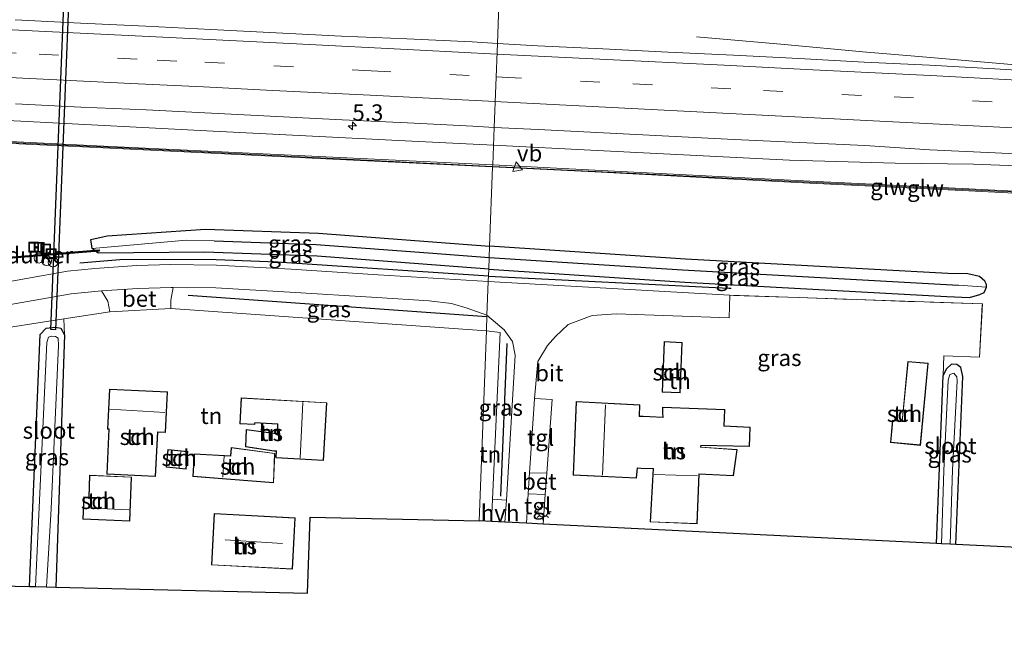
# Model space of a CAD drawing. Units: metres. Extents: x 229995 to 240004, y 525197 to 526424.
# Drawn here: x 232481 to 232631, y 525865 to 525960 of the extents above; entities that cross this region are included whole.
import ezdxf
from ezdxf.enums import TextEntityAlignment as Align

# ---------------------------------------------------------------- set-up
doc = ezdxf.new("R2010")
doc.units = ezdxf.units.M
doc.linetypes.add('IE-TERREINAFSCHEIDING', pattern=[10, 8, -2])
doc.linetypes.add('VW-3-9_STREEP', pattern=[12, 3, -9])
doc.layers.get('0').update_dxf_attribs({"lineweight": 25})
for name, color, linetype, lineweight in [('B-ME-AL-OVERIG-S-B1', 7, 'Continuous', 18), ('B-ME-AM-KILOMETR-S-B1', 7, 'Continuous', 18), ('B-ME-BV-GELEIDECONSTRUCTIE-GELEIDERAIL-L-B1', 213, 'BV-GELEIDERAIL', 18), ('B-ME-IE-GRASLAND-GV-B6', 93, 'Continuous', 18), ('B-ME-IE-GRONDWERKLIJN-GROND_INGERICHT-GV-B6', 253, 'Continuous', 18), ('B-ME-IE-HULPGEOMETRIE-L-B1', 53, 'Continuous', 18), ('B-ME-IE-INRICHTINGSELEMENT-S-B1', 253, 'Continuous', 18), ('B-ME-IE-MEUBILAIR_WEGMEUBILAIR-LICHTMAST-S-B1', 8, 'Continuous', 18), ('B-ME-IE-TERREINAFSCHEIDING-DOORGANG-L-B1', 8, 'IE-TERREINAFSCHEIDING-KUNSTMATIG-OPEN', 18), ('B-ME-IE-TERREINAFSCHEIDING-RASTERHEKWERK-L-B1', 8, 'IE-TERREINAFSCHEIDING', 18), ('B-ME-KG-KADASTRAAL-DAKRAND-L-B1', 13, 'Continuous', 18), ('B-ME-KG-KADASTRAAL-NOKLIJN-L-B1', 13, 'Continuous', 18), ('B-ME-KW-GELUIDSWERING-GV-B6', 8, 'Continuous', 18), ('B-ME-KW-SCHERM-L-B1', 8, 'Continuous', 18), ('B-ME-OG-BEBOUWING-GV-B6', 173, 'Continuous', 18), ('B-ME-OG-WATER-GV-B6', 153, 'Continuous', 18), ('B-ME-VH-VERH_SOORT-BETON-OVERIG-GV-B6', 8, 'IE-TERREINAFSCHEIDING-NATUURLIJK-HOUTWAL', 18), ('B-ME-VH-VERH_SOORT-BITUMEN-GV-B6', 8, 'IE-TERREINAFSCHEIDING-NATUURLIJK-HOUTWAL', 18), ('B-ME-VH-VERH_SOORT-HALF_VERHARDING-GV-B6', 8, 'IE-TERREINAFSCHEIDING-NATUURLIJK-HOUTWAL', 18), ('B-ME-VH-VERH_SOORT-TEGELS-GV-B6', 8, 'Continuous', 18), ('B-ME-VW-MARKERING-39STREEP-015-L-B1', 255, 'VW-3-9_STREEP', 18), ('B-ME-VW-MARKERING-STREEP-015-L-B1', 7, 'Continuous', 18), ('B-ME-VW-MEUBILAIR_WEGMEUBILAIR-VERKEERSBORD-S-B1', 8, 'Continuous', 18)]:
    doc.layers.add(name, color=color, linetype=linetype, lineweight=lineweight)
for name, color, linetype in [('B-ME-GR-BOMENRIJ-L-B1', 10, 'Continuous'), ('B-ME-GW-INSTEEKWATERGANG-L-B1', 10, 'Continuous'), ('B-ME-GW-WATERGANG-GREPPEL-L-B1', 10, 'Continuous'), ('B-ME-KG-KADASTRAAL-OPNAMEDTMGRENS-L-B1', 10, 'Continuous'), ('B-ME-KW-DUIKER-GV-B6', 10, 'Continuous')]:
    doc.layers.add(name, color=color, linetype=linetype)
doc.styles.add('NLCS-ISO', font='NLCS-ISO.TTF')
doc.linetypes.add('BV-GELEIDERAIL', pattern='A,10,-3,[108,NLCS.SHX,S=1,R=0,X=0,Y=0],-3', length=16)
doc.linetypes.add('IE-TERREINAFSCHEIDING-KUNSTMATIG-OPEN', pattern='A,7,-1.5,[67,NLCS.SHX,S=0.75,R=0,X=0,Y=0],-1.5', length=10)
doc.linetypes.add('IE-TERREINAFSCHEIDING-NATUURLIJK-HOUTWAL', pattern='A,7,-1.5,[67,NLCS.SHX,S=0.75,R=45,X=0,Y=0],-1.5,7,-1.5,[70,NLCS.SHX,S=0.75,R=0,X=0,Y=0],-1.5', length=20)

# ---------------------------------------------------------------- blocks, each defined once
blk = doc.blocks.new('hecto')
for p, q in [((0, 0.625), (-0.625, 0)), ((0, -0.625), (0, 0.625)), ((-0.625, 0), (0.625, 0)), ((0.625, 0), (0, -0.625))]:
    blk.add_line(p, q)
blk = doc.blocks.new('dtb')
blk.add_circle((0, 0), 0.75)
blk = doc.blocks.new('lantaarnpaal')
for p, q in [((-0.75, 0), (-1.25, 0)), ((-0.88, 0.88), (-0.53, 0.53)), ((0, 0.75), (0, 1.25)), ((0.53, 0.53), (0.88, 0.88)), ((0.75, 0), (1.25, 0)), ((-0.53, -0.53), (-0.88, -0.88)), ((0, -0.75), (0, -1.25)), ((0.53, -0.53), (0.88, -0.88))]:
    blk.add_line(p, q)
blk.add_circle((0, 0), 0.75)
blk = doc.blocks.new('put')
for p, q in [((0.75, 0.75), (-0.75, 0.75)), ((-0.75, 0.75), (-0.75, -0.75)), ((0.75, -0.75), (0.75, 0.75)), ((-0.75, -0.75), (0.75, -0.75))]:
    blk.add_line(p, q)
blk.add_lwpolyline([(-0.625, 0.625), (0.625, 0.625), (0.625, -0.625), (-0.625, -0.625)], close=True)
blk = doc.blocks.new('verkeersbord')
for p, q in [((0, 0.75), (-0.75, -0.625)), ((0.75, -0.625), (0, 0.75)), ((-0.75, -0.625), (0.75, -0.625))]:
    blk.add_line(p, q)

msp = doc.modelspace()

# ---------------------------------------------------------------- linework, layer by layer
at = {"layer": 'B-ME-BV-GELEIDECONSTRUCTIE-GELEIDERAIL-L-B1'}
for points in [[(232584.361, 525956.982, 12.93), (232597.813, 525955.802, 13.576), (232609.751, 525954.697, 13.81), (232617.742, 525954.017, 13.823), (232644.31, 525951.714, 13.856), (232674.961, 525950.244, 14.004), (232680.311, 525950.106, 13.815), (232696.226, 525950.155, 13.169)], [(232553.2988, 525940.4148, 13.545), (232539.7926, 525941.097, 13.5346), (232510.4221, 525942.5805, 13.5119), (232481.0517, 525944.0639, 13.4892), (232442.7969, 525945.8689, 13.4596), (232404.5421, 525947.6739, 13.43), (232363.0829, 525949.5186, 13.4514), (232321.6236, 525951.3634, 13.4728), (232280.1643, 525953.2082, 13.4942), (232238.7051, 525955.0529, 13.5156), (232191.2961, 525955.4923, 13.54), (232180.9865, 525955.6116, 13.5333)], [(232733.9433, 525930.5295, 13.02), (232730.4701, 525930.8671, 13.12), (232716.6803, 525932.1169, 13.249), (232681.2371, 525934.7399, 13.58), (232632.0107, 525937.2903, 13.58), (232626.7001, 525937.4899, 13.58), (232614.7209, 525937.6799, 13.58), (232598.5335, 525938.1301, 13.58), (232569.1631, 525939.6136, 13.5573), (232553.2988, 525940.4148, 13.545)]]:
    msp.add_polyline3d(points, dxfattribs=at)
at = {"layer": 'B-ME-GR-BOMENRIJ-L-B1'}
for p, q in [((232552.299, 525914.168, 11.812), (232506.618, 525917.401, 11.812)), ((232555.349, 525910.061, 11.98), (232554.39, 525886.742, 11.992))]:
    msp.add_line(p, q, dxfattribs=at)
for points in [[(232552.536, 525920.38, 12.519), (232520.192, 525922.514, 12.449), (232510.875, 525922.853, 12.449), (232502.905, 525922.929, 12.449), (232496.189, 525922.896, 12.449), (232490.042, 525922.377, 12.449)], [(232552.536, 525920.38, 12.519), (232589.258, 525918.549, 12.519), (232589.618, 525918.528, 12.518)]]:
    msp.add_polyline3d(points, dxfattribs=at)
at = {"layer": 'B-ME-GW-INSTEEKWATERGANG-L-B1'}
for p, q in [((232487.715, 525911.413, 11.462), (232486.378, 525872.816, 11.462)), ((232621.046, 525879.492, 11.856), (232622.053, 525905.169, 11.856))]:
    msp.add_line(p, q, dxfattribs=at)
for points in [[(232552.577, 525921.469, 12.287), (232526.343, 525923.436, 12.287), (232509.135, 525924.053, 12.287), (232492.8833, 525923.9039, 12.275), (232491.9177, 525924.6228, 12.3302), (232491.7423, 525925.9985, 12.2612), (232494.2559, 525926.5277, 12.283), (232509.261, 525927.551, 12.287), (232526.537, 525926.931, 12.287), (232552.711, 525924.968, 12.287)], [(232628.69, 525918.699, 12.338), (232628.694, 525919.11, 12.338), (232628.402, 525919.636, 12.338), (232627.61, 525920.32, 12.338), (232625.846, 525920.716, 12.338), (232622.741, 525920.789, 12.338), (232582.677, 525922.977, 12.329), (232552.711, 525924.968, 12.287)], [(232552.577, 525921.469, 12.287), (232582.543, 525919.478, 12.329), (232622.607, 525917.29, 12.338), (232626.062, 525917.114, 12.338), (232627.673, 525917.566, 12.338), (232628.33, 525917.87, 12.338), (232628.69, 525918.699, 12.338)], [(232482.339, 525872.911, 11.462), (232484.005, 525911.443, 11.462), (232484.917, 525912.41, 11.462), (232486.329, 525912.592, 11.462), (232487.171, 525912.423, 11.462), (232487.715, 525911.413, 11.462)], [(232624.015, 525879.346, 11.856), (232625.051, 525905.051, 11.856), (232624.737, 525906.388, 11.856), (232624.149, 525906.858, 11.856), (232623.326, 525906.898, 11.856), (232622.503, 525906.153, 11.856), (232622.053, 525905.169, 11.856)]]:
    msp.add_polyline3d(points, dxfattribs=at)
at = {"layer": 'B-ME-GW-WATERGANG-GREPPEL-L-B1'}
for points in [[(232510.585, 525925.775, 11.42), (232526.181, 525925.233, 11.42), (232544.02, 525923.882, 11.42), (232552.644, 525923.216, 11.42)], [(232552.644, 525923.216, 11.42), (232582.212, 525921.367, 11.375), (232624.374, 525918.995, 11.354)]]:
    msp.add_polyline3d(points, dxfattribs=at)
at = {"layer": 'B-ME-IE-GRASLAND-GV-B6'}
for points in [[(232452.611, 525971.198, 12.448), (232504.299, 525968.649, 12.452), (232554.288, 525966.393, 12.463), (232553.8917, 525955.9747, 13.0258), (232550.0624, 525956.2055, 13.0321), (232540.0737, 525956.6777, 13.0497), (232530.0822, 525957.1022, 13.023), (232520.0953, 525957.6211, 12.9953), (232510.1069, 525958.0973, 12.9943), (232500.1214, 525958.6345, 12.9824), (232490.1323, 525959.0988, 12.9696), (232480.1432, 525959.573, 12.9676)], [(232639.9382, 525951.4787, 13.0958), (232629.9559, 525952.0883, 13.1135), (232619.974, 525952.6742, 13.0963), (232609.9835, 525953.1203, 13.1118), (232599.9996, 525953.687, 13.1215), (232590.0119, 525954.1789, 13.0886), (232580.0233, 525954.6629, 13.0707), (232570.0353, 525955.1489, 13.0569), (232560.0456, 525955.6039, 13.0155), (232553.8917, 525955.9747, 13.0258), (232554.288, 525966.393, 12.463), (232593.652, 525964.247, 12.56), (232646.737, 525961.159, 12.584)], [(232480.2157, 525946.7546, 12.6482), (232490.2026, 525946.2515, 12.662), (232500.193, 525945.8059, 12.6659), (232510.1807, 525945.3152, 12.6876), (232520.168, 525944.8106, 12.6976), (232530.1557, 525944.3051, 12.7228), (232540.1432, 525943.8167, 12.7407), (232550.1304, 525943.3004, 12.7241), (232553.4025, 525943.1334, 12.7322), (232553.1836, 525937.382, 13.1381), (232526.5976, 525938.6856, 13.1675), (232492.6357, 525940.3383, 13.2557), (232455.881, 525942.1369, 13.0018)], [(232639.9506, 525933.0411, 13.1975), (232624.9623, 525933.7933, 13.1308), (232601.6966, 525934.9263, 13.1454), (232568.7916, 525936.6166, 13.1209), (232553.1836, 525937.382, 13.1381), (232553.4025, 525943.1334, 12.7322)], [(232553.4025, 525943.1334, 12.7322), (232560.1169, 525942.7909, 12.7488), (232570.1049, 525942.2907, 12.7646), (232580.0914, 525941.7709, 12.7685), (232590.08, 525941.2944, 12.7905), (232600.0678, 525940.8074, 12.7975), (232610.0574, 525940.3525, 12.8246), (232620.0371, 525939.6921, 12.7991), (232630.0263, 525939.2284, 12.82), (232640.0154, 525938.7533, 12.8144)], [(232454.7123, 525941.8298, 12.9493), (232492.6211, 525940.0386, 13.2557), (232526.5829, 525938.3866, 13.1675), (232553.1722, 525937.0824, 13.1381), (232552.711, 525924.968, 12.287), (232526.537, 525926.931, 12.287), (232509.261, 525927.551, 12.287), (232494.2559, 525926.5277, 12.283), (232491.7423, 525925.9985, 12.2612), (232491.9177, 525924.6228, 12.3302), (232492.8833, 525923.9039, 12.275), (232509.135, 525924.053, 12.287), (232526.343, 525923.436, 12.287), (232552.577, 525921.469, 12.287), (232552.504, 525919.55, 12.423), (232535.678, 525920.597, 12.423), (232522.386, 525921.441, 12.423), (232510.957, 525922.074, 12.423), (232503.992, 525922.171, 12.423), (232498.754, 525922.001, 12.423), (232492.359, 525921.572, 12.423), (232488.156, 525921.157, 12.275), (232469.3, 525917.774, 12.262)], [(232552.711, 525924.968, 12.287), (232553.1722, 525937.0824, 13.1381), (232568.7762, 525936.317, 13.1209), (232601.6812, 525934.6267, 13.1454), (232624.9477, 525933.4936, 13.1308), (232639.9355, 525932.7415, 13.1975)], [(232552.711, 525924.968, 12.287), (232552.644, 525923.216, 11.42), (232544.02, 525923.882, 11.42), (232526.181, 525925.233, 11.42), (232510.585, 525925.775, 11.42), (232506.381, 525925.866, 12.287), (232491.9177, 525924.6228, 12.3302), (232491.7423, 525925.9985, 12.2612), (232494.2559, 525926.5277, 12.283), (232509.261, 525927.551, 12.287), (232526.537, 525926.931, 12.287), (232552.711, 525924.968, 12.287)], [(232552.577, 525921.469, 12.287), (232526.343, 525923.436, 12.287), (232509.135, 525924.053, 12.287), (232492.8833, 525923.9039, 12.275), (232491.9177, 525924.6228, 12.3302), (232506.381, 525925.866, 12.287), (232510.585, 525925.775, 11.42), (232526.181, 525925.233, 11.42), (232544.02, 525923.882, 11.42), (232552.644, 525923.216, 11.42), (232552.577, 525921.469, 12.287)], [(232633.467, 525878.879, 11.374), (232624.015, 525879.346, 11.856), (232625.051, 525905.051, 11.856), (232624.737, 525906.388, 11.856), (232624.149, 525906.858, 11.856), (232623.326, 525906.898, 11.856), (232622.503, 525906.153, 11.856), (232622.053, 525905.169, 11.856), (232622.131, 525908.211, 12.025), (232627.624, 525907.998, 12.659), (232628.043, 525916.124, 12.659), (232589.425, 525917.466, 12.449), (232552.504, 525919.55, 12.423), (232552.577, 525921.469, 12.287), (232582.543, 525919.478, 12.329), (232622.607, 525917.29, 12.338), (232626.062, 525917.114, 12.338), (232627.673, 525917.566, 12.338), (232628.33, 525917.87, 12.338), (232628.69, 525918.699, 12.338), (232628.694, 525919.11, 12.338), (232628.402, 525919.636, 12.338), (232627.61, 525920.32, 12.338), (232625.846, 525920.716, 12.338), (232622.741, 525920.789, 12.338), (232582.677, 525922.977, 12.329), (232552.711, 525924.968, 12.287)], [(232624.374, 525918.995, 11.354), (232582.212, 525921.367, 11.375), (232552.644, 525923.216, 11.42), (232552.711, 525924.968, 12.287), (232582.677, 525922.977, 12.329), (232622.741, 525920.789, 12.338), (232625.846, 525920.716, 12.338), (232627.61, 525920.32, 12.338), (232628.402, 525919.636, 12.338), (232628.694, 525919.11, 12.338), (232628.69, 525918.699, 12.338), (232624.374, 525918.995, 11.354)], [(232552.577, 525921.469, 12.287), (232552.644, 525923.216, 11.42), (232582.212, 525921.367, 11.375), (232624.374, 525918.995, 11.354), (232628.69, 525918.699, 12.338), (232628.33, 525917.87, 12.338), (232627.673, 525917.566, 12.338), (232626.062, 525917.114, 12.338), (232622.607, 525917.29, 12.338), (232582.543, 525919.478, 12.329), (232552.577, 525921.469, 12.287)], [(232469.837, 525914.36, 11.701), (232488.741, 525917.684, 11.82), (232493.373, 525918.132, 12.423), (232494.347, 525916.549, 12.076), (232494.629, 525914.912, 12.039), (232487.624, 525913.83, 12.04), (232462.797, 525909.997, 12.042)], [(232503.989, 525915.436, 12.039), (232503.979, 525916.714, 12.039), (232504.342, 525918.666, 12.423), (232510.836, 525918.575, 12.423), (232522.178, 525917.947, 12.423), (232535.458, 525917.104, 12.423), (232543.477, 525916.607, 12.423), (232546.87, 525916.191, 12.423), (232549.284, 525915.462, 12.423), (232552.281, 525914.4, 12.423), (232552.217, 525912.014, 12.039), (232503.989, 525915.436, 12.039)], [(232552.281, 525914.4, 12.423), (232554.957, 525912.181, 12.281), (232556.209, 525910.407, 12.325), (232556.62, 525908.298, 12.325), (232555.267, 525886.139, 12.325), (232553.166, 525886.267, 12.371), (232554.322, 525911.785, 12.371), (232552.217, 525912.014, 12.039), (232552.281, 525914.4, 12.423)], [(232482.339, 525872.911, 11.462), (232484.005, 525911.443, 11.462), (232484.917, 525912.41, 11.462), (232486.329, 525912.592, 11.462), (232487.171, 525912.423, 11.462), (232487.715, 525911.413, 11.462), (232486.378, 525872.816, 11.462), (232484.936, 525872.85, 10.793), (232485.674, 525884.776, 10.798), (232486.769, 525909.785, 10.686), (232486.728, 525910.886, 10.678), (232486.335, 525911.17, 10.678), (232485.754, 525911.195, 10.678), (232485.246, 525911.024, 10.678), (232485.001, 525910.226, 10.678), (232483.284, 525872.889, 10.678), (232482.339, 525872.911, 11.462)], [(232623.13, 525879.389, 11.219), (232623.463, 525890.755, 11.219), (232624.188, 525904.349, 11.219), (232624.149, 525904.976, 11.219), (232623.679, 525905.564, 11.219), (232623.091, 525905.329, 11.219), (232622.816, 525904.466, 11.219), (232622.165, 525890.64, 11.219), (232621.775, 525879.456, 11.219), (232621.046, 525879.492, 11.856), (232622.053, 525905.169, 11.856), (232622.503, 525906.153, 11.856), (232623.326, 525906.898, 11.856), (232624.149, 525906.858, 11.856), (232624.737, 525906.388, 11.856), (232625.051, 525905.051, 11.856), (232624.015, 525879.346, 11.856), (232623.13, 525879.389, 11.219)]]:
    msp.add_polyline3d(points, dxfattribs=at)
at = {"layer": 'B-ME-IE-GRONDWERKLIJN-GROND_INGERICHT-GV-B6'}
for points in [[(232559.582, 525901.67, 12.328), (232560.072, 525907.315, 12.337), (232561.577, 525909.76, 12.339), (232562.786, 525911.129, 12.337), (232564.719, 525913.004, 12.337), (232568.368, 525914.373, 12.338), (232572.132, 525914.601, 12.338), (232589.353, 525914.031, 12.331), (232589.425, 525917.466, 12.449), (232628.043, 525916.124, 12.659), (232627.624, 525907.998, 12.659), (232622.131, 525908.211, 12.025), (232622.053, 525905.169, 11.856), (232621.046, 525879.492, 11.856), (232560.884, 525882.462, 12.248), (232561.211, 525886.985, 12.261), (232561.448, 525890.25, 12.27), (232562.261, 525901.49, 12.301), (232559.582, 525901.67, 12.328)], [(232487.715, 525911.413, 11.462), (232487.624, 525913.83, 12.04), (232494.629, 525914.912, 12.039), (232503.989, 525915.436, 12.039), (232552.217, 525912.014, 12.039), (232551.111, 525882.944, 12.205), (232525.272, 525883.526, 12.204), (232524.887, 525871.91, 12.316), (232486.378, 525872.816, 11.462), (232487.715, 525911.413, 11.462)], [(232417.098, 525907.761, 11.705), (232417.334, 525910.397, 12.093), (232420.024, 525909.714, 12.093), (232426.345, 525908.573, 12.093), (232434.88, 525908.217, 12.096), (232450.261, 525908.751, 12.077), (232462.797, 525909.997, 12.042), (232487.624, 525913.83, 12.04), (232487.715, 525911.413, 11.462), (232487.171, 525912.423, 11.462), (232486.329, 525912.592, 11.462), (232484.917, 525912.41, 11.462), (232484.005, 525911.443, 11.462), (232482.339, 525872.911, 11.462), (232418.548, 525874.411, 11.691), (232420.504, 525906.325, 11.705), (232420.504, 525907.482, 11.705), (232420.182, 525908.162, 11.705), (232419.271, 525908.638, 11.705), (232417.798, 525908.491, 11.705), (232417.098, 525907.761, 11.705)], [(232553.011, 525882.85, 12.371), (232551.111, 525882.944, 12.205), (232552.217, 525912.014, 12.039), (232554.322, 525911.785, 12.371), (232553.166, 525886.267, 12.371), (232553.011, 525882.85, 12.371)], [(232579.084, 525902.635, 12.15), (232581.837, 525902.521, 12.15), (232582.158, 525910.252, 12.15), (232579.405, 525910.367, 12.15), (232579.084, 525902.635, 12.15)], [(232613.989, 525894.939, 11.7), (232618.566, 525894.502, 11.7), (232619.765, 525907.053, 11.7), (232616.636, 525907.352, 11.7), (232615.764, 525898.224, 11.7), (232614.316, 525898.362, 11.7), (232613.989, 525894.939, 11.7)], [(232501.64, 525889.737, 11.9), (232501.97, 525896.52, 11.9), (232503.174, 525896.461, 11.9), (232503.477, 525902.668, 11.9), (232494.604, 525903.101, 11.9), (232494.306, 525896.99, 11.9), (232494.502, 525896.98, 11.9), (232494.167, 525890.101, 11.9), (232501.64, 525889.737, 11.9)], [(232520.057, 525896.303, 12.1), (232515.494, 525896.943, 12.1), (232515.378, 525894.284, 12.1), (232519.745, 525893.631, 12.1), (232520.08, 525893.612, 12.1), (232520.023, 525892.616, 12.1), (232527.311, 525892.201, 12.1), (232527.815, 525901.029, 12.1), (232514.744, 525901.775, 12.1), (232514.517, 525897.804, 12.1), (232516.822, 525897.672, 12.1), (232516.837, 525897.93, 12.1), (232520.296, 525897.733, 12.1), (232520.214, 525896.294, 12.1), (232520.057, 525896.303, 12.1)], [(232577.235, 525882.779, 12.15), (232584.459, 525882.493, 12.15), (232584.768, 525890.075, 12.15), (232585.744, 525890.066, 12.15), (232590.01, 525889.835, 12.15), (232590.541, 525893.844, 12.15), (232585.024, 525894.246, 12.15), (232585.033, 525894.5, 12.15), (232592.449, 525894.339, 12.15), (232592.554, 525897.274, 12.15), (232588.575, 525897.477, 12.15), (232588.673, 525900.006, 12.15), (232579.149, 525900.32, 12.15), (232579.144, 525899.487, 12.15), (232579.175, 525898.819, 12.15), (232576.186, 525898.959, 12.15), (232575.635, 525898.967, 12.15), (232575.683, 525900.683, 12.15), (232565.941, 525901.224, 12.15), (232565.504, 525889.942, 12.15), (232575.182, 525889.486, 12.15), (232575.305, 525891.005, 12.15), (232575.885, 525890.976, 12.15), (232577.694, 525890.899, 12.15), (232577.235, 525882.779, 12.15)], [(232506.558, 525893.562, 11.9), (232503.528, 525893.863, 11.9), (232503.26, 525891.161, 11.9), (232506.29, 525890.861, 11.9), (232506.558, 525893.562, 11.9)], [(232519.689, 525888.757, 12.1), (232519.86, 525893.281, 12.1), (232513.178, 525894.197, 12.1), (232513.079, 525892.924, 12.1), (232507.557, 525893.208, 12.1), (232507.31, 525889.756, 12.1), (232513.144, 525889.273, 12.1), (232519.689, 525888.757, 12.1)], [(232490.535, 525883.213, 12), (232497.687, 525882.911, 12), (232497.971, 525889.66, 12), (232491.554, 525889.931, 12), (232491.413, 525886.572, 12), (232490.678, 525886.603, 12), (232490.535, 525883.213, 12)], [(232510.206, 525876.202, 12.35), (232522.582, 525875.554, 12.35), (232522.994, 525883.42, 12.35), (232510.619, 525884.068, 12.35), (232510.206, 525876.202, 12.35)]]:
    msp.add_polyline3d(points, dxfattribs=at)
at = {"layer": 'B-ME-IE-HULPGEOMETRIE-L-B1'}
msp.add_line((232624.374, 525918.995, 11.354), (232628.69, 525918.699, 12.338), dxfattribs=at)
for points in [[(232551.111, 525882.944, 12.205), (232552.217, 525912.014, 12.039), (232552.281, 525914.4, 12.423), (232552.504, 525919.55, 12.423), (232552.577, 525921.469, 12.287), (232552.644, 525923.216, 11.42), (232552.711, 525924.968, 12.287), (232553.1722, 525937.0824, 13.1381), (232553.1836, 525937.382, 13.1381), (232553.4025, 525943.1334, 12.7322), (232553.8917, 525955.9747, 13.0258), (232554.288, 525966.393, 12.463), (232554.311, 525966.984, 12.147), (232554.33, 525967.485, 12.147), (232554.354, 525968.114, 12.531), (232554.739, 525978.225, 13.0135), (232555.2182, 525990.8172, 12.7338), (232555.436, 525996.527, 12.433), (232555.466, 525997.328, 11.817), (232555.533, 525999.08, 10.781), (232555.573, 526000.155, 10.781), (232555.644, 526002.011, 11.774), (232557.746, 526057.22, 11.972)], [(232510.585, 525925.775, 11.42), (232506.381, 525925.866, 12.287), (232491.9177, 525924.6228, 12.3302)]]:
    msp.add_polyline3d(points, dxfattribs=at)
at = {"layer": 'B-ME-IE-TERREINAFSCHEIDING-DOORGANG-L-B1'}
for p, q in [((232503.989, 525915.436, 12.039), (232494.629, 525914.912, 12.039)), ((232561.448, 525890.25, 12.27), (232561.211, 525886.985, 12.261)), ((232553.011, 525882.85, 12.371), (232553.166, 525886.267, 12.371))]:
    msp.add_line(p, q, dxfattribs=at)
at = {"layer": 'B-ME-IE-TERREINAFSCHEIDING-RASTERHEKWERK-L-B1'}
msp.add_polyline3d([(232622.053, 525905.169, 11.856), (232622.131, 525908.211, 12.025), (232627.624, 525907.998, 12.659), (232628.043, 525916.124, 12.659), (232589.425, 525917.466, 12.449)], dxfattribs=at)
at = {"layer": 'B-ME-KG-KADASTRAAL-DAKRAND-L-B1'}
for points in [[(232579.453, 525910.315, 13.778), (232579.136, 525902.683, 13.778), (232581.789, 525902.573, 13.778), (232582.106, 525910.204, 13.778), (232579.453, 525910.315, 13.778)], [(232614.361, 525898.308, 13.934), (232614.044, 525894.984, 13.934), (232618.521, 525894.557, 13.79), (232619.71, 525907.008, 13.79), (232616.681, 525907.297, 13.79), (232615.809, 525898.17, 13.79), (232614.361, 525898.308, 13.934)], [(232494.652, 525903.049, 14.515), (232494.358, 525897.037, 14.519), (232494.554, 525897.027, 14.519), (232494.219, 525890.148, 13.974), (232501.593, 525889.789, 13.929), (232501.923, 525896.572, 14.692), (232503.126, 525896.513, 14.692), (232503.425, 525902.621, 14.565), (232494.652, 525903.049, 14.515)], [(232514.791, 525901.722, 15.315), (232527.762, 525900.982, 15.629), (232527.264, 525892.254, 15.629), (232520.076, 525892.663, 15.629), (232520.133, 525893.658, 15.567), (232519.751, 525893.681, 14.321), (232515.43, 525894.327, 14.321), (232515.541, 525896.886, 14.321), (232520.051, 525896.253, 14.321), (232520.261, 525896.239, 15.613), (232520.349, 525897.78, 15.613), (232516.79, 525897.983, 15.287), (232516.775, 525897.725, 15.287), (232514.57, 525897.851, 15.287), (232514.791, 525901.722, 15.315)], [(232575.632, 525900.636, 15.596), (232565.989, 525901.171, 15.88), (232565.556, 525889.99, 15.896), (232575.136, 525889.538, 15.715), (232575.259, 525891.057, 15.715), (232575.887, 525891.026, 15.637), (232577.746, 525890.947, 15.489), (232577.287, 525882.827, 14.271), (232584.411, 525882.545, 14.271), (232584.72, 525890.126, 15.045), (232585.746, 525890.116, 14.666), (232589.967, 525889.887, 14.65), (232590.484, 525893.798, 14.592), (232584.969, 525894.2, 14.535), (232584.988, 525894.551, 14.144), (232592.401, 525894.39, 14.074), (232592.502, 525897.227, 14.267), (232588.523, 525897.43, 14.284), (232588.621, 525899.958, 14.473), (232579.199, 525900.268, 14.567), (232579.194, 525899.487, 14.539), (232579.224, 525898.767, 15.378), (232576.184, 525898.909, 15.378), (232575.584, 525898.918, 15.67), (232575.632, 525900.636, 15.596)], [(232503.573, 525893.808, 13.772), (232503.315, 525891.206, 13.768), (232506.245, 525890.916, 13.768), (232506.503, 525893.517, 13.776), (232503.573, 525893.808, 13.772)], [(232513.224, 525894.14, 14.713), (232519.809, 525893.238, 14.734), (232519.641, 525888.811, 14.721), (232513.148, 525889.323, 14.664), (232507.363, 525889.802, 13.417), (232507.603, 525893.156, 13.372), (232513.125, 525892.872, 14.754), (232513.224, 525894.14, 14.713)], [(232497.919, 525889.612, 14.23), (232491.602, 525889.879, 14.214), (232491.461, 525886.52, 14.226), (232490.726, 525886.551, 14.35), (232490.587, 525883.261, 14.35), (232497.639, 525882.963, 14.35), (232497.919, 525889.612, 14.23)], [(232522.535, 525875.607, 15.41), (232510.259, 525876.249, 15.431), (232510.666, 525884.015, 15.431), (232522.941, 525883.373, 15.431), (232522.535, 525875.607, 15.41)]]:
    msp.add_polyline3d(points, dxfattribs=at)
at = {"layer": 'B-ME-KG-KADASTRAAL-NOKLIJN-L-B1'}
for p, q in [((232523.754, 525892.553, 17.709), (232524.139, 525901.065, 17.688)), ((232494.658, 525900.043, 17.04), (232503.072, 525899.535, 17.081)), ((232570.402, 525900.701, 20.422), (232569.968, 525889.966, 20.426)), ((232505.48, 525893.495, 14.012), (232505.249, 525891.091, 14.007)), ((232512.112, 525892.892, 15.485), (232511.93, 525889.62, 15.481)), ((232577.863, 525890.04, 15.164), (232584.468, 525889.864, 15.164)), ((232490.867, 525884.95, 16.425), (232497.524, 525884.618, 16.429)), ((232512.256, 525880.029, 20.036), (232521.036, 525879.469, 20.036))]:
    msp.add_line(p, q, dxfattribs=at)
at = {"layer": 'B-ME-KG-KADASTRAAL-OPNAMEDTMGRENS-L-B1'}
for points in [[(232178.478, 525885.617, 11.68), (232188.041, 525885.574, 11.953), (232187.461, 525868.977, 11.837), (232209.772, 525868.124, 11.867), (232210.705, 525868.088, 10.81), (232212.154, 525868.033, 10.81), (232213.505, 525867.981, 11.702), (232279.751, 525865.447, 12.308), (232281.761, 525877.629, 12.156), (232325.488, 525876.6, 12.39), (232327.347, 525876.556, 12.332), (232345.169, 525876.137, 12.194), (232414.992, 525874.495, 11.701), (232416.193, 525874.466, 11.045), (232417.327, 525874.44, 11.045), (232418.548, 525874.411, 11.691), (232482.339, 525872.911, 11.462), (232483.284, 525872.889, 10.678), (232484.936, 525872.85, 10.793), (232486.378, 525872.816, 11.462), (232524.887, 525871.91, 12.316), (232525.272, 525883.526, 12.204), (232551.111, 525882.944, 12.205)], [(232633.467, 525878.879, 11.374), (232624.015, 525879.346, 11.856), (232623.13, 525879.389, 11.219), (232621.775, 525879.456, 11.219), (232621.046, 525879.492, 11.856), (232560.884, 525882.462, 12.248), (232558.326, 525882.588, 12.319), (232555.06, 525882.749, 12.325), (232553.011, 525882.85, 12.371), (232551.111, 525882.944, 12.205)]]:
    msp.add_polyline3d(points, dxfattribs=at)
at = {"layer": 'B-ME-KW-DUIKER-GV-B6'}
for points in [[(232489.8477, 526000.1229, 10.962), (232486.3102, 525912.1823, 10.962), (232485.6108, 525912.2104, 10.962), (232489.1483, 526000.1511, 10.962), (232489.8477, 526000.1229, 10.962)], [(232477.8617, 525923.175, 11.3883), (232492.9951, 525924.4238, 11.4029), (232493.0116, 525924.2245, 11.4029), (232477.8709, 525922.9751, 11.3882), (232477.8617, 525923.175, 11.3883)]]:
    msp.add_polyline3d(points, dxfattribs=at)
at = {"layer": 'B-ME-KW-GELUIDSWERING-GV-B6'}
for points in [[(232455.881, 525942.1369, 13.0018), (232492.6357, 525940.3383, 13.2557), (232526.5976, 525938.6856, 13.1675), (232553.1836, 525937.382, 13.1381), (232553.1722, 525937.0824, 13.1381), (232526.5829, 525938.3866, 13.1675), (232492.6211, 525940.0386, 13.2557), (232454.7123, 525941.8298, 12.9493)], [(232641.5288, 525932.5561, 13.5373), (232641.407, 525932.5702, 13.4851), (232639.9355, 525932.7415, 13.1975), (232624.9477, 525933.4936, 13.1308), (232601.6812, 525934.6267, 13.1454), (232568.7762, 525936.317, 13.1209), (232553.1722, 525937.0824, 13.1381), (232553.1836, 525937.382, 13.1381), (232568.7916, 525936.6166, 13.1209), (232601.6966, 525934.9263, 13.1454), (232624.9623, 525933.7933, 13.1308), (232639.9506, 525933.0411, 13.1975), (232641.5709, 525932.8951, 13.4851), (232641.714, 525932.8779, 13.547), (232644.8584, 525932.4999, 14.9068), (232646.6621, 525932.2726, 15.7538), (232646.6369, 525931.9615, 15.7538), (232644.7253, 525932.184, 14.9068), (232641.5288, 525932.5561, 13.5373)]]:
    msp.add_polyline3d(points, dxfattribs=at)
at = {"layer": 'B-ME-KW-SCHERM-L-B1'}
for points in [[(232180.9377, 525954.2364, 16.5062), (232188.6961, 525953.9143, 16.5052), (232226.0217, 525952.2775, 16.5055), (232267.199, 525950.5381, 16.5087), (232300.844, 525949.031, 16.5284), (232342.6775, 525947.1368, 16.5217), (232375.7727, 525945.662, 16.5414), (232417.0008, 525943.7389, 16.4954), (232450.5215, 525942.192, 16.5106), (232453.126, 525942.0708, 16.5149), (232454.3153, 525942.0197, 16.4966), (232497.6238, 525939.9363, 16.5068), (232525.8386, 525938.5362, 16.5174), (232553.1757, 525937.1758, 16.528)], [(232553.1757, 525937.1758, 16.528), (232568.9244, 525936.3921, 16.5341), (232600.4769, 525934.8301, 16.4774), (232639.8641, 525932.8955, 16.5051), (232642.5086, 525932.6236, 16.5121), (232644.3998, 525932.3865, 16.5295), (232646.6365, 525932.1147, 16.4913)]]:
    msp.add_polyline3d(points, dxfattribs=at)
at = {"layer": 'B-ME-OG-BEBOUWING-GV-B6'}
for points in [[(232579.084, 525902.635, 12.15), (232579.405, 525910.367, 12.15), (232582.158, 525910.252, 12.15), (232581.837, 525902.521, 12.15), (232579.084, 525902.635, 12.15)], [(232613.989, 525894.939, 11.7), (232614.316, 525898.362, 11.7), (232615.764, 525898.224, 11.7), (232616.636, 525907.352, 11.7), (232619.765, 525907.053, 11.7), (232618.566, 525894.502, 11.7), (232613.989, 525894.939, 11.7)], [(232501.64, 525889.737, 11.9), (232494.167, 525890.101, 11.9), (232494.502, 525896.98, 11.9), (232494.306, 525896.99, 11.9), (232494.604, 525903.101, 11.9), (232503.477, 525902.668, 11.9), (232503.174, 525896.461, 11.9), (232501.97, 525896.52, 11.9), (232501.64, 525889.737, 11.9)], [(232520.057, 525896.303, 12.1), (232520.214, 525896.294, 12.1), (232520.296, 525897.733, 12.1), (232516.837, 525897.93, 12.1), (232516.822, 525897.672, 12.1), (232514.517, 525897.804, 12.1), (232514.744, 525901.775, 12.1), (232527.815, 525901.029, 12.1), (232527.311, 525892.201, 12.1), (232520.023, 525892.616, 12.1), (232520.08, 525893.612, 12.1), (232519.745, 525893.631, 12.1), (232515.378, 525894.284, 12.1), (232515.494, 525896.943, 12.1), (232520.057, 525896.303, 12.1)], [(232577.235, 525882.779, 12.15), (232577.694, 525890.899, 12.15), (232575.885, 525890.976, 12.15), (232575.305, 525891.005, 12.15), (232575.182, 525889.486, 12.15), (232565.504, 525889.942, 12.15), (232565.941, 525901.224, 12.15), (232575.683, 525900.683, 12.15), (232575.635, 525898.967, 12.15), (232576.186, 525898.959, 12.15), (232579.175, 525898.819, 12.15), (232579.144, 525899.487, 12.15), (232579.149, 525900.32, 12.15), (232588.673, 525900.006, 12.15), (232588.575, 525897.477, 12.15), (232592.554, 525897.274, 12.15), (232592.449, 525894.339, 12.15), (232585.033, 525894.5, 12.15), (232585.024, 525894.246, 12.15), (232590.541, 525893.844, 12.15), (232590.01, 525889.835, 12.15), (232585.744, 525890.066, 12.15), (232584.768, 525890.075, 12.15), (232584.459, 525882.493, 12.15), (232577.235, 525882.779, 12.15)], [(232506.558, 525893.562, 11.9), (232506.29, 525890.861, 11.9), (232503.26, 525891.161, 11.9), (232503.528, 525893.863, 11.9), (232506.558, 525893.562, 11.9)], [(232519.689, 525888.757, 12.1), (232513.144, 525889.273, 12.1), (232507.31, 525889.756, 12.1), (232507.557, 525893.208, 12.1), (232513.079, 525892.924, 12.1), (232513.178, 525894.197, 12.1), (232519.86, 525893.281, 12.1), (232519.689, 525888.757, 12.1)], [(232490.535, 525883.213, 12), (232490.678, 525886.603, 12), (232491.413, 525886.572, 12), (232491.554, 525889.931, 12), (232497.971, 525889.66, 12), (232497.687, 525882.911, 12), (232490.535, 525883.213, 12)], [(232510.206, 525876.202, 12.35), (232510.619, 525884.068, 12.35), (232522.994, 525883.42, 12.35), (232522.582, 525875.554, 12.35), (232510.206, 525876.202, 12.35)]]:
    msp.add_polyline3d(points, dxfattribs=at)
at = {"layer": 'B-ME-OG-WATER-GV-B6'}
for points in [[(232483.284, 525872.889, 10.678), (232485.001, 525910.226, 10.678), (232485.246, 525911.024, 10.678), (232485.754, 525911.195, 10.678), (232486.335, 525911.17, 10.678), (232486.728, 525910.886, 10.678), (232486.769, 525909.785, 10.686), (232485.674, 525884.776, 10.798), (232484.936, 525872.85, 10.793), (232483.284, 525872.889, 10.678)], [(232623.13, 525879.389, 11.219), (232621.775, 525879.456, 11.219), (232622.165, 525890.64, 11.219), (232622.816, 525904.466, 11.219), (232623.091, 525905.329, 11.219), (232623.679, 525905.564, 11.219), (232624.149, 525904.976, 11.219), (232624.188, 525904.349, 11.219), (232623.463, 525890.755, 11.219), (232623.13, 525879.389, 11.219)]]:
    msp.add_polyline3d(points, dxfattribs=at)
at = {"layer": 'B-ME-VH-VERH_SOORT-BETON-OVERIG-GV-B6'}
for points in [[(232494.629, 525914.912, 12.039), (232494.347, 525916.549, 12.076), (232493.373, 525918.132, 12.423), (232498.928, 525918.505, 12.423), (232504.024, 525918.67, 12.423), (232504.342, 525918.666, 12.423), (232503.979, 525916.714, 12.039), (232503.989, 525915.436, 12.039), (232494.629, 525914.912, 12.039)], [(232561.448, 525890.25, 12.27), (232561.211, 525886.985, 12.261), (232558.613, 525887.083, 12.321), (232558.82, 525890.321, 12.322), (232561.448, 525890.25, 12.27)]]:
    msp.add_polyline3d(points, dxfattribs=at)
at = {"layer": 'B-ME-VH-VERH_SOORT-BITUMEN-GV-B6'}
for points in [[(232480.1432, 525959.573, 12.9676), (232490.1323, 525959.0988, 12.9696), (232500.1214, 525958.6345, 12.9824), (232510.1069, 525958.0973, 12.9943), (232520.0953, 525957.6211, 12.9953), (232530.0822, 525957.1022, 13.023), (232540.0737, 525956.6777, 13.0497), (232550.0624, 525956.2055, 13.0321), (232553.8917, 525955.9747, 13.0258), (232553.4025, 525943.1334, 12.7322), (232550.1304, 525943.3004, 12.7241), (232540.1432, 525943.8167, 12.7407), (232530.1557, 525944.3051, 12.7228), (232520.168, 525944.8106, 12.6976), (232510.1807, 525945.3152, 12.6876), (232500.193, 525945.8059, 12.6659), (232490.2026, 525946.2515, 12.662), (232480.2157, 525946.7546, 12.6482)], [(232640.0154, 525938.7533, 12.8144), (232630.0263, 525939.2284, 12.82), (232620.0371, 525939.6921, 12.7991), (232610.0574, 525940.3525, 12.8246), (232600.0678, 525940.8074, 12.7975), (232590.08, 525941.2944, 12.7905), (232580.0914, 525941.7709, 12.7685), (232570.1049, 525942.2907, 12.7646), (232560.1169, 525942.7909, 12.7488), (232553.4025, 525943.1334, 12.7322), (232553.8917, 525955.9747, 13.0258), (232560.0456, 525955.6039, 13.0155), (232570.0353, 525955.1489, 13.0569), (232580.0233, 525954.6629, 13.0707), (232590.0119, 525954.1789, 13.0886), (232599.9996, 525953.687, 13.1215), (232609.9835, 525953.1203, 13.1118), (232619.974, 525952.6742, 13.0963), (232629.9559, 525952.0883, 13.1135), (232639.9382, 525951.4787, 13.0958)], [(232469.3, 525917.774, 12.262), (232488.156, 525921.157, 12.275), (232492.359, 525921.572, 12.423), (232498.754, 525922.001, 12.423), (232503.992, 525922.171, 12.423), (232510.957, 525922.074, 12.423), (232522.386, 525921.441, 12.423), (232535.678, 525920.597, 12.423), (232552.504, 525919.55, 12.423), (232552.281, 525914.4, 12.423), (232549.284, 525915.462, 12.423), (232546.87, 525916.191, 12.423), (232543.477, 525916.607, 12.423), (232535.458, 525917.104, 12.423), (232522.178, 525917.947, 12.423), (232510.836, 525918.575, 12.423), (232504.342, 525918.666, 12.423), (232504.024, 525918.67, 12.423), (232498.928, 525918.505, 12.423), (232493.373, 525918.132, 12.423), (232488.741, 525917.684, 11.82), (232469.837, 525914.36, 11.701)], [(232552.504, 525919.55, 12.423), (232589.425, 525917.466, 12.449), (232589.353, 525914.031, 12.331), (232572.132, 525914.601, 12.338), (232568.368, 525914.373, 12.338), (232564.719, 525913.004, 12.337), (232562.786, 525911.129, 12.337), (232561.577, 525909.76, 12.339), (232560.072, 525907.315, 12.337), (232559.582, 525901.67, 12.328), (232559.446, 525900.107, 12.326), (232558.82, 525890.321, 12.322), (232558.613, 525887.083, 12.321), (232558.326, 525882.588, 12.319), (232555.06, 525882.749, 12.325), (232555.267, 525886.139, 12.325), (232556.62, 525908.298, 12.325), (232556.209, 525910.407, 12.325), (232554.957, 525912.181, 12.281), (232552.281, 525914.4, 12.423), (232552.504, 525919.55, 12.423)]]:
    msp.add_polyline3d(points, dxfattribs=at)
at = {"layer": 'B-ME-VH-VERH_SOORT-HALF_VERHARDING-GV-B6'}
msp.add_polyline3d([(232555.06, 525882.749, 12.325), (232553.011, 525882.85, 12.371), (232553.166, 525886.267, 12.371), (232555.267, 525886.139, 12.325), (232555.06, 525882.749, 12.325)], dxfattribs=at)
at = {"layer": 'B-ME-VH-VERH_SOORT-TEGELS-GV-B6'}
for points in [[(232561.448, 525890.25, 12.27), (232558.82, 525890.321, 12.322), (232559.446, 525900.107, 12.326), (232559.582, 525901.67, 12.328), (232562.261, 525901.49, 12.301), (232561.448, 525890.25, 12.27)], [(232561.211, 525886.985, 12.261), (232560.884, 525882.462, 12.248), (232558.326, 525882.588, 12.319), (232558.613, 525887.083, 12.321), (232561.211, 525886.985, 12.261)]]:
    msp.add_polyline3d(points, dxfattribs=at)
at = {"layer": 'B-ME-VW-MARKERING-39STREEP-015-L-B1'}
for points in [[(232181.427, 525967.9084, 12.9478), (232197.2384, 525967.2553, 12.9527), (232210.7782, 525966.676, 12.9486), (232229.3322, 525965.8694, 12.945), (232243.6822, 525965.2354, 12.9575), (232262.2595, 525964.424, 12.9456), (232280.4527, 525963.6256, 12.9303), (232298.8787, 525962.8276, 12.9228), (232316.881, 525962.0413, 12.9464), (232336.0999, 525961.1702, 12.9433), (232355.5433, 525960.2697, 12.9119), (232373.5416, 525959.4513, 12.9335), (232391.6014, 525958.6333, 12.924), (232410.6269, 525957.7233, 12.9065), (232428.7154, 525956.8956, 12.9005), (232447.2377, 525956.0365, 12.9058), (232465.3311, 525955.1871, 12.8881), (232483.8207, 525954.3196, 12.8985), (232501.8699, 525953.4193, 12.9105), (232509.1793, 525953.0857, 12.9529), (232519.7247, 525952.552, 12.9764), (232534.6217, 525951.785, 12.9957), (232553.6968, 525950.8581, 12.9867)], [(232553.6968, 525950.8581, 12.9867), (232554.6037, 525950.814, 12.9863), (232574.5927, 525949.785, 13.0145), (232594.5681, 525948.7986, 13.0536), (232614.5409, 525947.7837, 13.0602), (232633.993, 525946.7909, 13.0721), (232647.0195, 525946.1357, 13.0599), (232665.3455, 525945.2277, 13.0935), (232684.1371, 525944.2727, 13.143), (232703.1555, 525943.3223, 13.167), (232722.1067, 525942.392, 13.2077), (232740.8436, 525941.4948, 13.2387), (232759.811, 525940.6467, 13.2681), (232779.4531, 525939.8173, 13.3037), (232798.9802, 525938.9809, 13.3208), (232818.893, 525938.2175, 13.3506), (232838.6429, 525937.4634, 13.3835), (232857.6835, 525936.7827, 13.408), (232877.4787, 525936.1467, 13.4416), (232896.614, 525935.5671, 13.4608), (232916.0774, 525935.0121, 13.4894), (232925.6207, 525934.752, 13.5072)]]:
    msp.add_polyline3d(points, dxfattribs=at)
at = {"layer": 'B-ME-VW-MARKERING-STREEP-015-L-B1'}
for points in [[(232181.5547, 525971.4763, 13.0296), (232197.3883, 525970.7874, 13.0322), (232206.4306, 525970.4137, 13.0436), (232224.5446, 525969.641, 13.0219), (232243.6877, 525968.804, 13.0484), (232262.4503, 525967.9576, 13.0305), (232281.5353, 525967.1185, 13.0098), (232300.6589, 525966.2875, 13.0142), (232319.1922, 525965.4707, 13.0464), (232338.1722, 525964.6185, 13.0367), (232357.5575, 525963.7368, 13.0038), (232376.8665, 525962.8709, 13.0414), (232391.7941, 525962.187, 13.0051), (232409.8043, 525961.3536, 13.0028), (232427.8123, 525960.4945, 12.9854), (232446.7762, 525959.6194, 12.9867), (232465.2689, 525958.7608, 12.9727), (232483.7769, 525957.8677, 12.9817), (232502.7642, 525956.9428, 12.994), (232522.1468, 525955.9709, 13.0168), (232542.0669, 525954.9496, 13.0423), (232553.8307, 525954.3526, 13.0319)], [(232553.8307, 525954.3526, 13.0319), (232569.5535, 525953.57, 13.0587), (232588.5652, 525952.644, 13.0839), (232602.1118, 525951.9561, 13.1258), (232620.1005, 525951.0515, 13.1148), (232639.1159, 525950.0654, 13.1254), (232657.6277, 525949.118, 13.1544), (232676.1594, 525948.1837, 13.2089), (232689.6674, 525947.5051, 13.2371), (232708.1842, 525946.5827, 13.2598), (232727.2103, 525945.657, 13.2993), (232745.2044, 525944.8056, 13.3287), (232763.2881, 525944.0092, 13.3423), (232781.885, 525943.2316, 13.3829), (232800.3921, 525942.4569, 13.4008), (232819.0266, 525941.7257, 13.425), (232838.1457, 525940.9986, 13.4579), (232857.2412, 525940.324, 13.4926), (232875.7652, 525939.7168, 13.5173), (232894.9218, 525939.1219, 13.5345), (232913.4315, 525938.5957, 13.5768), (232925.9036, 525938.2562, 13.5993)], [(232479.3006, 525950.7534, 12.8022), (232497.8653, 525949.8429, 12.8167), (232508.9888, 525949.3214, 12.8548), (232519.5697, 525948.791, 12.8906), (232534.4506, 525948.0454, 12.9043), (232553.5535, 525947.0971, 12.9006)], [(232553.5535, 525947.0971, 12.9006), (232554.426, 525947.0538, 12.9004), (232574.4002, 525946.0385, 12.928), (232594.3734, 525945.0043, 12.947), (232614.3477, 525943.9894, 12.9676), (232633.7993, 525942.9966, 12.9816), (232646.56, 525942.3061, 12.9632), (232665.0515, 525941.3641, 12.9921), (232683.0834, 525940.4885, 13.036), (232701.6206, 525939.5594, 13.0645), (232720.1004, 525938.6531, 13.102), (232738.9948, 525937.7516, 13.1324), (232757.9529, 525936.8736, 13.1738), (232775.9545, 525936.1174, 13.2047), (232794.8983, 525935.3152, 13.217), (232814.0963, 525934.5613, 13.2459), (232833.0821, 525933.836, 13.2782), (232852.5677, 525933.1164, 13.3063), (232872.0448, 525932.4798, 13.342), (232891.4991, 525931.8827, 13.3731), (232911.2539, 525931.2997, 13.3881), (232925.3087, 525930.9107, 13.4066)]]:
    msp.add_polyline3d(points, dxfattribs=at)

# ---------------------------------------------------------------- block references
at = {"layer": 'B-ME-AL-OVERIG-S-B1', "rotation": 90}
for p in [(232483.824, 525923.139, 12.288), (232484.987, 525922.741, 12.288), (232485.958, 525922.529, 12.288)]:
    msp.add_blockref('dtb', p, dxfattribs=at)
at = {"layer": 'B-ME-AM-KILOMETR-S-B1', "rotation": 90}
msp.add_blockref('hecto', (232531.7311, 525943.3698, 12.8105), dxfattribs=at)
at = {"layer": 'B-ME-IE-INRICHTINGSELEMENT-S-B1', "rotation": 90}
for p in [(232483.009, 525924.815, 12.292), (232483.833, 525924.799, 12.301), (232484.831, 525924.536, 12.305), (232485.681, 525923.813, 12.28)]:
    msp.add_blockref('put', p, dxfattribs=at)
at = {"layer": 'B-ME-IE-MEUBILAIR_WEGMEUBILAIR-LICHTMAST-S-B1', "rotation": 90}
msp.add_blockref('lantaarnpaal', (232560.848, 525884.324, 12.247), dxfattribs=at)
at = {"layer": 'B-ME-VW-MEUBILAIR_WEGMEUBILAIR-VERKEERSBORD-S-B1', "rotation": 9}
msp.add_blockref('verkeersbord', (232556.878, 525937.143, 13.167), dxfattribs=at)

# ---------------------------------------------------------------- texts
at = {"layer": 'B-ME-AM-KILOMETR-S-B1', "ltscale": 0.2, "style": 'NLCS-ISO'}
msp.add_text('5.3', height=2.5, dxfattribs=at).set_placement((232531.7311, 525943.3698, 12.8105), align=Align.BOTTOM_LEFT)
at = {"layer": 'B-ME-IE-GRASLAND-GV-B6', "ltscale": 0.2, "style": 'NLCS-ISO'}
for p in [(232522.2266, 525925.3835), (232522.2808, 525923.6675), (232590.669, 525921.8335), (232590.6335, 525920.165), (232528.13, 525915.34), (232597.0164, 525907.8887), (232554.4185, 525900.2695), (232485.027, 525892.704), (232623.0485, 525893.122)]:
    msp.add_text('gras', height=2.5, dxfattribs=at).set_placement(p, align=Align.MIDDLE_CENTER)
at = {"layer": 'B-ME-IE-GRONDWERKLIJN-GROND_INGERICHT-GV-B6', "ltscale": 0.2, "style": 'NLCS-ISO'}
for p in [(232580.3136, 525905.682), (232581.8051, 525904.3789), (232510.1537, 525899.0214), (232616.1464, 525899.3387), (232498.8311, 525895.8106), (232519.2927, 525896.4087), (232505.2388, 525892.6018), (232552.8063, 525893.1183), (232580.9113, 525893.6192), (232514.1882, 525891.2691), (232492.9104, 525886.0147), (232515.3214, 525879.0892)]:
    msp.add_text('tn', height=2.5, dxfattribs=at).set_placement(p, align=Align.MIDDLE_CENTER)
at = {"layer": 'B-ME-KW-DUIKER-GV-B6', "ltscale": 0.2, "style": 'NLCS-ISO'}
msp.add_text('duiker', height=2.5, dxfattribs=at).set_placement((232483.9202, 525923.5947), align=Align.MIDDLE_CENTER)
at = {"layer": 'B-ME-KW-GELUIDSWERING-GV-B6', "ltscale": 0.2, "style": 'NLCS-ISO'}
msp.add_text('glw', height=2.5, dxfattribs=at).set_placement((232619.3542, 525933.8102), align=Align.MIDDLE_CENTER)
at = {"layer": 'B-ME-KW-SCHERM-L-B1', "ltscale": 0.2, "style": 'NLCS-ISO'}
msp.add_text('glw', height=2.5, dxfattribs=at).set_placement((232613.7123, 525934.0598), align=Align.MIDDLE_CENTER)
at = {"layer": 'B-ME-OG-BEBOUWING-GV-B6', "ltscale": 0.2, "style": 'NLCS-ISO'}
for s, p in [('sch', (232580.3136, 525905.682)), ('sch', (232616.1464, 525899.3387)), ('hs', (232519.2927, 525896.4087)), ('sch', (232498.8311, 525895.8106)), ('hs', (232580.9113, 525893.6192)), ('sch', (232505.2388, 525892.6018)), ('sch', (232514.1882, 525891.2691)), ('sch', (232492.9104, 525886.0147)), ('hs', (232515.3214, 525879.0892))]:
    msp.add_text(s, height=2.5, dxfattribs=at).set_placement(p, align=Align.MIDDLE_CENTER)
at = {"layer": 'B-ME-OG-WATER-GV-B6', "ltscale": 0.2, "style": 'NLCS-ISO'}
for p in [(232485.3011, 525896.769), (232623.1586, 525894.4313)]:
    msp.add_text('sloot', height=2.5, dxfattribs=at).set_placement(p, align=Align.MIDDLE_CENTER)
at = {"layer": 'B-ME-VH-VERH_SOORT-BETON-OVERIG-GV-B6', "ltscale": 0.2, "style": 'NLCS-ISO'}
for p in [(232499.1378, 525916.944), (232560.308, 525888.9778)]:
    msp.add_text('bet', height=2.5, dxfattribs=at).set_placement(p, align=Align.MIDDLE_CENTER)
at = {"layer": 'B-ME-VH-VERH_SOORT-BITUMEN-GV-B6', "ltscale": 0.2, "style": 'NLCS-ISO'}
msp.add_text('bit', height=2.5, dxfattribs=at).set_placement((232561.8391, 525905.5582), align=Align.MIDDLE_CENTER)
at = {"layer": 'B-ME-VH-VERH_SOORT-HALF_VERHARDING-GV-B6', "ltscale": 0.2, "style": 'NLCS-ISO'}
msp.add_text('hvh', height=2.5, dxfattribs=at).set_placement((232554.3128, 525884.1508), align=Align.MIDDLE_CENTER)
at = {"layer": 'B-ME-VH-VERH_SOORT-TEGELS-GV-B6', "ltscale": 0.2, "style": 'NLCS-ISO'}
for p in [(232560.5008, 525895.6813), (232560.049, 525885.2206)]:
    msp.add_text('tgl', height=2.5, dxfattribs=at).set_placement(p, align=Align.MIDDLE_CENTER)
at = {"layer": 'B-ME-VW-MEUBILAIR_WEGMEUBILAIR-VERKEERSBORD-S-B1', "ltscale": 0.2, "style": 'NLCS-ISO'}
msp.add_text('vb', height=2.5, dxfattribs=at).set_placement((232556.878, 525937.143, 13.167), align=Align.BOTTOM_LEFT)

doc.saveas('drawing.dxf')
